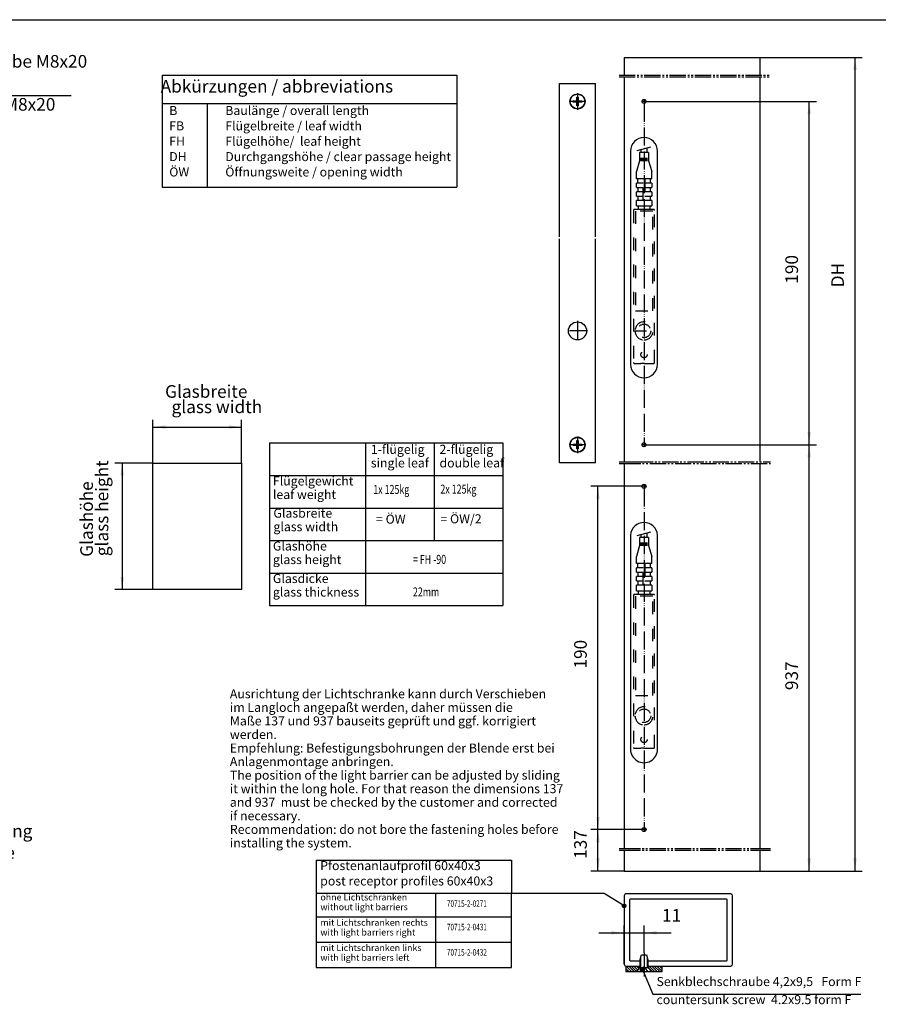
# Model space of a CAD drawing. Units: inches. Extents: x 0 to 1662, y 0 to 1177.
# Drawn here: x 778 to 1253, y 623 to 1168 of the extents above; entities that cross this region are included whole.
import ezdxf

# ---------------------------------------------------------------- set-up
doc = ezdxf.new("R2010")
doc.units = ezdxf.units.IN
for name, pattern in [('CENTER_DASH_DASH', [14, 9, -1, 1, -1, 1, -1]), ('DASH_CENTER', [14, 11, -1, 1, -1]), ('DASHED', [15, 7, -8]), ('LONG_DASHED', [15, 10, -5]), ('PHANTOM', [13, 10, -1, 0, -1, 0, -1])]:
    doc.linetypes.add(name, pattern=pattern)
doc.layers.add('1', color=7, linetype='Continuous')
doc.styles.add('CONVERTER_13', font='txt.shx', dxfattribs={"width": 0.72})
doc.dimstyles.new('ME10_DIM_45', dxfattribs={"dimtxt": 7, "dimasz": 7, "dimexe": 4, "dimexo": 0, "dimgap": 4, "dimtad": 1, "dimdsep": 46, "dimtxsty": 'CONVERTER_13', "dimsah": 1, "dimcen": 0.09, "dimclrd": 3, "dimclre": 3, "dimclrt": 4, "dimadec": 0, "dimazin": 0, "dimtfac": 1, "dimtdec": 4, "dimtix": 1, "dimtmove": 0, "dimatfit": 3, "dimfxl": 0, "dimtolj": 1, "dimtzin": 0, "dimarcsym": 0})
doc.dimstyles.new('ME10_DIM_46', dxfattribs={"dimtxt": 7, "dimasz": 7, "dimexe": 4, "dimexo": 0, "dimgap": 4, "dimtad": 1, "dimdsep": 46, "dimtxsty": 'CONVERTER_13', "dimsah": 1, "dimcen": 0.09, "dimclrd": 3, "dimclre": 3, "dimclrt": 4, "dimadec": 0, "dimazin": 0, "dimtfac": 1, "dimtdec": 4, "dimtix": 1, "dimtmove": 0, "dimatfit": 3, "dimfxl": 0, "dimtolj": 1, "dimtzin": 0, "dimarcsym": 0})
doc.dimstyles.new('ME10_DIM_47', dxfattribs={"dimtxt": 7, "dimasz": 7, "dimexe": 4, "dimexo": 0, "dimgap": 4, "dimtad": 1, "dimdsep": 46, "dimtxsty": 'CONVERTER_13', "dimsah": 1, "dimcen": 0.09, "dimclrd": 3, "dimclre": 3, "dimclrt": 4, "dimadec": 0, "dimazin": 0, "dimtfac": 1, "dimtdec": 4, "dimtix": 1, "dimtmove": 0, "dimatfit": 3, "dimfxl": 0, "dimtolj": 1, "dimtzin": 0, "dimarcsym": 0})
doc.dimstyles.new('ME10_DIM_62', dxfattribs={"dimtxt": 7, "dimasz": 7, "dimexe": 4, "dimexo": 0, "dimgap": 4, "dimtad": 1, "dimdsep": 46, "dimtxsty": 'CONVERTER_13', "dimsah": 1, "dimcen": 0.09, "dimclrd": 3, "dimclre": 3, "dimclrt": 4, "dimadec": 0, "dimazin": 0, "dimtfac": 1, "dimtdec": 4, "dimtix": 1, "dimtmove": 0, "dimatfit": 3, "dimfxl": 0, "dimtolj": 1, "dimtzin": 0, "dimarcsym": 0})
doc.dimstyles.new('ME10_DIM_75', dxfattribs={"dimtxt": 7, "dimasz": 7, "dimexe": 4, "dimexo": 0, "dimgap": 4, "dimtad": 1, "dimdsep": 46, "dimtxsty": 'CONVERTER_13', "dimsah": 1, "dimcen": 0.09, "dimclrd": 3, "dimclre": 3, "dimclrt": 4, "dimadec": 0, "dimazin": 0, "dimtfac": 1, "dimtdec": 4, "dimtix": 1, "dimtmove": 0, "dimatfit": 3, "dimfxl": 0, "dimtolj": 1, "dimtzin": 0, "dimarcsym": 0})
doc.dimstyles.new('ME10_DIM_76', dxfattribs={"dimtxt": 7, "dimasz": 7, "dimexe": 4, "dimexo": 0, "dimgap": 4, "dimtad": 1, "dimdsep": 46, "dimtxsty": 'CONVERTER_13', "dimsah": 1, "dimcen": 0.09, "dimclrd": 3, "dimclre": 3, "dimclrt": 4, "dimadec": 0, "dimazin": 0, "dimtfac": 1, "dimtdec": 4, "dimtix": 1, "dimtmove": 0, "dimatfit": 3, "dimfxl": 0, "dimtolj": 1, "dimtzin": 0, "dimarcsym": 0})
doc.dimstyles.new('ME10_DIM_77', dxfattribs={"dimtxt": 7, "dimasz": 7, "dimexe": 4, "dimexo": 0, "dimgap": 4, "dimtad": 1, "dimdsep": 46, "dimtxsty": 'CONVERTER_13', "dimsah": 1, "dimcen": 0.09, "dimclrd": 3, "dimclre": 3, "dimclrt": 4, "dimadec": 0, "dimazin": 0, "dimtfac": 1, "dimtdec": 4, "dimtix": 1, "dimtmove": 0, "dimatfit": 3, "dimfxl": 0, "dimtolj": 1, "dimtzin": 0, "dimarcsym": 0})
doc.dimstyles.new('ME10_DIM_78', dxfattribs={"dimtxt": 7, "dimasz": 7, "dimexe": 4, "dimexo": 0, "dimgap": 4, "dimtad": 1, "dimdsep": 46, "dimtxsty": 'CONVERTER_13', "dimsah": 1, "dimcen": 0.09, "dimclrd": 3, "dimclre": 3, "dimclrt": 4, "dimadec": 0, "dimazin": 0, "dimtfac": 1, "dimtdec": 4, "dimtix": 1, "dimtmove": 0, "dimatfit": 3, "dimfxl": 0, "dimtolj": 1, "dimtzin": 0, "dimarcsym": 0})
doc.dimstyles.get("Standard").update_dxf_attribs({"dimtxt": 0.18, "dimasz": 0.18, "dimexe": 0.18, "dimexo": 0.0625, "dimgap": 0.09, "dimtad": 0, "dimtih": 1, "dimtoh": 1, "dimdec": 4, "dimzin": 0, "dimdsep": 46, "dimtxsty": 'Standard', "dimcen": 0.09, "dimadec": 0, "dimazin": 0, "dimtfac": 1, "dimtdec": 4, "dimtofl": 0, "dimtmove": 0, "dimatfit": 3, "dimfxl": 0, "dimtolj": 1, "dimtzin": 0, "dimarcsym": 0})
pattern_1 = [(135, (0, 0), (-0.7071068, -0.7071068), [])]

# ---------------------------------------------------------------- blocks, each defined once
blk = doc.blocks.new('Blechschraube_DIN_7982-ST_4_2_x_9_5-F-H', base_point=(1119.55, 640.96))
at = {"layer": '1', "color": 1, "linetype": 'Continuous'}
for p, q in [((1121.5, 647.66), (1121.92, 649.23)), ((1121.92, 649.23), (1122.25, 650.46)), ((1122.25, 650.46), (1124.95, 650.46)), ((1124.95, 650.46), (1125.7, 647.66)), ((1119.55, 641.14), (1121.5, 643.46)), ((1121.5, 643.46), (1121.5, 647.66)), ((1121.5, 643.46), (1125.7, 643.46)), ((1125.7, 647.66), (1125.7, 643.46)), ((1125.7, 643.46), (1127.65, 641.14)), ((1119.55, 640.96), (1119.55, 641.14)), ((1119.55, 641.14), (1127.65, 641.14)), ((1127.65, 640.96), (1119.55, 640.96)), ((1127.65, 641.14), (1127.65, 640.96))]:
    blk.add_line(p, q, dxfattribs=at)
at = {"layer": '1', "color": 3, "linetype": 'Continuous'}
for p, q in [((1121.92, 643.46), (1121.92, 649.23)), ((1125.28, 649.23), (1125.28, 643.46))]:
    blk.add_line(p, q, dxfattribs=at)
at = {"layer": '1', "color": 3, "linetype": 'LONG_DASHED'}
for p, q in [((1121.25, 640.96), (1123.27, 643.58)), ((1123.27, 643.58), (1123.6, 644.01)), ((1123.27, 640.96), (1123.27, 643.58)), ((1123.27, 643.58), (1123.93, 643.58)), ((1125.95, 640.96), (1123.6, 644.01)), ((1123.93, 640.96), (1123.93, 643.58))]:
    blk.add_line(p, q, dxfattribs=at)
blk = doc.blocks.new('a1kl', base_point=(261, 0))
at = {"color": 2, "linetype": 'Continuous'}
blk.add_line((87, 584), (918, 584), dxfattribs=at)
blk = doc.blocks.new('rahmen', base_point=(174, 0))
at = {"layer": '1', "xscale": 2, "yscale": 2, "zscale": 2}
blk.add_blockref('a1kl', (348, 0), dxfattribs=at)
blk = doc.blocks.new('*D133')
at = {"color": 3, "linetype": 'Continuous'}
for p, q in [((851.92, 922.58), (851.92, 946.54)), ((900.92, 922.58), (900.92, 946.54)), ((851.92, 942.54), (900.92, 942.54))]:
    blk.add_line(p, q, dxfattribs=at)
at = {"color": 3}
for points in [[(858.92, 943.47), (858.92, 941.62), (851.92, 942.54)], [(893.92, 941.62), (893.92, 943.47), (900.92, 942.54)]]:
    blk.add_solid(points, dxfattribs=at)
at = {"color": 4, "insert": (858.65, 956.54), "char_height": 7, "attachment_point": 7, "rotation": 0.0001, "line_spacing_factor": 0.60024, "style": 'CONVERTER_13'}
blk.add_mtext('Glasbreite', dxfattribs=at)
at = {"color": 3, "insert": (862.2, 948.04), "char_height": 7, "attachment_point": 7, "rotation": 0.0001, "line_spacing_factor": 0.60024, "style": 'CONVERTER_13'}
blk.add_mtext('glass width', dxfattribs=at)
blk = doc.blocks.new('*D134')
at = {"color": 3, "linetype": 'Continuous'}
for p, q in [((851.92, 922.58), (830.9, 922.58)), ((834.9, 922.58), (834.9, 852.58)), ((851.92, 852.58), (830.9, 852.58))]:
    blk.add_line(p, q, dxfattribs=at)
at = {"color": 3}
for points in [[(835.82, 915.58), (833.98, 915.58), (834.9, 922.58)], [(833.98, 859.58), (835.82, 859.58), (834.9, 852.58)]]:
    blk.add_solid(points, dxfattribs=at)
at = {"color": 3, "insert": (829.4, 871.05), "char_height": 7, "attachment_point": 7, "rotation": 90, "line_spacing_factor": 0.60024, "style": 'CONVERTER_13'}
blk.add_mtext('glass height', dxfattribs=at)
at = {"color": 4, "insert": (820.9, 870.71), "char_height": 7, "attachment_point": 7, "rotation": 90, "line_spacing_factor": 0.60024, "style": 'CONVERTER_13'}
blk.add_mtext('Glashöhe', dxfattribs=at)
blk = doc.blocks.new('*D135')
at = {"layer": '1', "color": 3, "linetype": 'Continuous'}
for p, q in [((1112.6, 645.16), (1112.6, 666.6)), ((1123.6, 651.46), (1123.6, 666.6)), ((1098.6, 662.6), (1112.6, 662.6)), ((1112.6, 662.6), (1123.6, 662.6)), ((1123.6, 662.6), (1138.61, 662.6))]:
    blk.add_line(p, q, dxfattribs=at)
at = {"layer": '1', "color": 3}
for points in [[(1105.6, 661.67), (1105.6, 663.52), (1112.6, 662.6)], [(1130.6, 663.52), (1130.6, 661.67), (1123.6, 662.6)]]:
    blk.add_solid(points, dxfattribs=at)
at = {"layer": '1', "color": 4, "insert": (1133.57, 666.6), "char_height": 7, "attachment_point": 7, "rotation": 0.0001, "line_spacing_factor": 0.60024, "style": 'CONVERTER_13'}
blk.add_mtext('11', dxfattribs=at)
blk = doc.blocks.new('*D150')
at = {"layer": '1', "color": 3, "linetype": 'Continuous'}
for p, q in [((1187.6, 1147.16), (1244.38, 1147.16)), ((1240.38, 696.74), (1240.38, 1147.16)), ((1187.6, 696.74), (1244.38, 696.74))]:
    blk.add_line(p, q, dxfattribs=at)
at = {"layer": '1', "color": 3}
for points in [[(1241.3, 1140.16), (1239.46, 1140.16), (1240.38, 1147.16)], [(1239.46, 703.74), (1241.3, 703.74), (1240.38, 696.74)]]:
    blk.add_solid(points, dxfattribs=at)
at = {"layer": '1', "color": 4, "insert": (1236.38, 1019.9), "char_height": 7, "attachment_point": 7, "rotation": 90, "line_spacing_factor": 0.60024, "style": 'CONVERTER_13'}
blk.add_mtext('DH', dxfattribs=at)
blk = doc.blocks.new('*D163')
at = {"layer": '1', "color": 3, "linetype": 'Continuous'}
for p, q in [((1122.39, 719.74), (1094.13, 719.74)), ((1098.13, 696.74), (1098.13, 719.74)), ((1112.6, 696.74), (1094.13, 696.74))]:
    blk.add_line(p, q, dxfattribs=at)
at = {"layer": '1', "color": 3}
for points in [[(1099.05, 712.74), (1097.21, 712.74), (1098.13, 719.74)], [(1097.21, 703.74), (1099.05, 703.74), (1098.13, 696.74)]]:
    blk.add_solid(points, dxfattribs=at)
at = {"layer": '1', "color": 4, "insert": (1094.13, 703.51), "char_height": 7, "attachment_point": 7, "rotation": 90, "line_spacing_factor": 0.60024, "style": 'CONVERTER_13'}
blk.add_mtext('137', dxfattribs=at)
blk = doc.blocks.new('*D164')
at = {"layer": '1', "color": 3, "linetype": 'Continuous'}
for p, q in [((1122.39, 909.74), (1094.13, 909.74)), ((1098.13, 719.74), (1098.13, 909.74)), ((1122.39, 719.74), (1094.13, 719.74))]:
    blk.add_line(p, q, dxfattribs=at)
at = {"layer": '1', "color": 3}
for points in [[(1099.05, 902.74), (1097.21, 902.74), (1098.13, 909.74)], [(1097.21, 726.74), (1099.05, 726.74), (1098.13, 719.74)]]:
    blk.add_solid(points, dxfattribs=at)
at = {"layer": '1', "color": 4, "insert": (1094.13, 808.86), "char_height": 7, "attachment_point": 7, "rotation": 90, "line_spacing_factor": 0.60024, "style": 'CONVERTER_13'}
blk.add_mtext('190', dxfattribs=at)
blk = doc.blocks.new('*D165')
at = {"layer": '1', "color": 3, "linetype": 'Continuous'}
for p, q in [((1124.81, 932.74), (1218.98, 932.74)), ((1214.98, 696.74), (1214.98, 932.74)), ((1187.6, 696.74), (1218.98, 696.74))]:
    blk.add_line(p, q, dxfattribs=at)
at = {"layer": '1', "color": 3}
for points in [[(1215.9, 925.74), (1214.06, 925.74), (1214.98, 932.74)], [(1214.06, 703.74), (1215.9, 703.74), (1214.98, 696.74)]]:
    blk.add_solid(points, dxfattribs=at)
at = {"layer": '1', "color": 4, "insert": (1210.98, 796.93), "char_height": 7, "attachment_point": 7, "rotation": 90, "line_spacing_factor": 0.60024, "style": 'CONVERTER_13'}
blk.add_mtext('937', dxfattribs=at)
blk = doc.blocks.new('*D166')
at = {"layer": '1', "color": 3, "linetype": 'Continuous'}
for p, q in [((1124.81, 1122.74), (1218.98, 1122.74)), ((1214.98, 932.74), (1214.98, 1122.74)), ((1124.81, 932.74), (1218.98, 932.74))]:
    blk.add_line(p, q, dxfattribs=at)
at = {"layer": '1', "color": 3}
for points in [[(1215.9, 1115.74), (1214.06, 1115.74), (1214.98, 1122.74)], [(1214.06, 939.74), (1215.9, 939.74), (1214.98, 932.74)]]:
    blk.add_solid(points, dxfattribs=at)
at = {"layer": '1', "color": 4, "insert": (1210.98, 1021.86), "char_height": 7, "attachment_point": 7, "rotation": 90, "line_spacing_factor": 0.60024, "style": 'CONVERTER_13'}
blk.add_mtext('190', dxfattribs=at)

msp = doc.modelspace()

# ---------------------------------------------------------------- hatches: boundary and pattern name
at = {"layer": '1'}
h = msp.add_hatch(color=3, dxfattribs=at)
edge = h.paths.add_edge_path()
edge.add_arc((1112.604, 677.499), 1, 0, 360)
at = {"layer": '1', "linetype": 'Continuous'}
h = msp.add_hatch(dxfattribs=at)
h.set_pattern_fill('_USER', color=3, angle=135, pattern_type=0)
h.set_pattern_definition(pattern_1)
h.paths.add_polyline_path([(1121.004, 642.864), (1119.304, 641.164), (1113.604, 641.164), (1113.604, 644.164), (1121.004, 644.164)])
at = {"layer": '1'}
h = msp.add_hatch(color=7, dxfattribs=at)
edge = h.paths.add_edge_path()
edge.add_arc((1122.68, 642.214), 1, 0, 360)
at = {"layer": '1', "linetype": 'Continuous'}
h = msp.add_hatch(dxfattribs=at)
h.set_pattern_fill('_USER', color=3, angle=135, pattern_type=0)
h.set_pattern_definition(pattern_1)
h.paths.add_polyline_path([(1133.604, 641.164), (1127.904, 641.164), (1126.204, 642.864), (1126.204, 644.164), (1133.604, 644.164)])

# ---------------------------------------------------------------- linework, layer by layer
at = {"color": 4, "linetype": 'Continuous'}
for p, q in [((1112.604, 1147.164), (1187.604, 1147.164)), ((1112.604, 1147.164), (1112.604, 1137.312)), ((1187.604, 1147.164), (1187.604, 1137.312)), ((1112.604, 1136.312), (1112.604, 978.312)), ((1187.604, 1136.312), (1187.604, 978.312)), ((1076.804, 1132.741), (1096.804, 1132.741)), ((1076.804, 1047.783), (1076.804, 1132.741)), ((1096.804, 1047.783), (1096.804, 1132.741)), ((1116.104, 1095.241), (1116.104, 977.241)), ((1131.104, 977.241), (1131.104, 1095.241)), ((1076.804, 922.741), (1076.804, 1046.783)), ((1096.804, 922.741), (1096.804, 1046.783)), ((1112.604, 978.312), (1112.604, 923.312)), ((1187.604, 978.312), (1187.604, 923.312)), ((851.923, 852.582), (851.923, 922.582)), ((851.923, 922.582), (900.923, 922.582)), ((900.923, 922.582), (900.923, 852.582)), ((1096.804, 922.741), (1076.804, 922.741)), ((1112.604, 922.312), (1112.604, 765.312)), ((1187.604, 922.312), (1187.604, 765.312)), ((1116.104, 882.741), (1116.104, 764.361)), ((1131.104, 764.361), (1131.104, 882.741)), ((900.923, 852.582), (851.923, 852.582)), ((1112.604, 765.312), (1112.604, 709.312)), ((1187.604, 765.312), (1187.604, 709.312)), ((1112.604, 708.312), (1112.604, 696.741)), ((1187.604, 708.312), (1187.604, 696.741)), ((1112.604, 696.741), (1187.604, 696.741)), ((1112.604, 683.164), (1112.604, 645.164)), ((1171.604, 684.164), (1113.604, 684.164)), ((1172.604, 645.164), (1172.604, 683.164)), ((1115.604, 680.864), (1115.604, 647.464)), ((1169.304, 681.164), (1115.904, 681.164)), ((1169.604, 647.464), (1169.604, 680.864)), ((1113.604, 644.164), (1121.004, 644.164)), ((1115.904, 647.164), (1121.504, 647.164)), ((1121.004, 644.164), (1121.504, 644.164)), ((1121.504, 644.164), (1121.604, 644.164)), ((1125.704, 647.164), (1169.304, 647.164)), ((1126.204, 644.164), (1133.604, 644.164)), ((1133.604, 644.164), (1171.604, 644.164))]:
    msp.add_line(p, q, dxfattribs=at)
at = {"color": 7, "linetype": 'Continuous'}
msp.add_line((806.59, 1125.804), (688.59, 1125.804), dxfattribs=at)
at = {"color": 7, "linetype": 'DASHED'}
for p, q in [((1119.854, 1095.578), (1121.854, 1096.114)), ((1121.854, 1096.114), (1125.354, 1097.052)), ((1121.854, 1096.114), (1121.854, 1094.441)), ((1125.354, 1097.052), (1127.354, 1097.588)), ((1125.354, 1094.441), (1125.354, 1097.052)), ((1121.104, 1089.941), (1119.354, 1083.941)), ((1121.104, 1094.441), (1121.104, 1089.941)), ((1126.104, 1094.441), (1121.104, 1094.441)), ((1121.604, 1091.441), (1125.604, 1091.441)), ((1125.604, 1090.941), (1121.604, 1090.941)), ((1121.604, 1090.441), (1125.604, 1090.441)), ((1125.604, 1089.941), (1121.604, 1089.941)), ((1126.104, 1094.441), (1126.104, 1089.941)), ((1126.104, 1089.941), (1127.854, 1083.941)), ((1119.354, 1079.941), (1119.354, 1083.941)), ((1120.104, 1079.941), (1119.354, 1079.941)), ((1123.104, 1079.941), (1120.104, 1079.941)), ((1120.104, 1077.541), (1120.104, 1079.941)), ((1123.104, 1067.941), (1123.104, 1079.941)), ((1124.104, 1079.941), (1123.104, 1079.941)), ((1124.104, 1079.941), (1124.104, 1067.941)), ((1127.104, 1079.941), (1124.104, 1079.941)), ((1127.104, 1077.541), (1127.104, 1079.941)), ((1127.854, 1079.941), (1127.104, 1079.941)), ((1127.854, 1079.941), (1127.854, 1083.941)), ((1120.104, 1077.541), (1119.354, 1077.541)), ((1119.354, 1075.141), (1119.354, 1077.541)), ((1119.354, 1075.141), (1120.104, 1075.141)), ((1123.104, 1077.541), (1120.104, 1077.541)), ((1120.104, 1075.141), (1123.104, 1075.141)), ((1120.104, 1075.141), (1120.104, 1072.741)), ((1127.104, 1077.541), (1124.104, 1077.541)), ((1124.104, 1075.141), (1127.104, 1075.141)), ((1127.854, 1077.541), (1127.104, 1077.541)), ((1127.104, 1075.141), (1127.854, 1075.141)), ((1127.104, 1072.741), (1127.104, 1075.141)), ((1127.854, 1077.541), (1127.854, 1075.141)), ((1120.104, 1072.741), (1119.354, 1072.741)), ((1119.354, 1070.341), (1119.354, 1072.741)), ((1119.354, 1070.341), (1120.104, 1070.341)), ((1123.104, 1072.741), (1120.104, 1072.741)), ((1120.104, 1070.341), (1123.104, 1070.341)), ((1120.104, 1070.341), (1120.104, 1067.941)), ((1127.104, 1072.741), (1124.104, 1072.741)), ((1124.104, 1070.341), (1127.104, 1070.341)), ((1127.854, 1072.741), (1127.104, 1072.741)), ((1127.104, 1070.341), (1127.854, 1070.341)), ((1127.104, 1067.941), (1127.104, 1070.341)), ((1127.854, 1072.741), (1127.854, 1070.341)), ((1120.354, 1062.941), (1118.304, 1062.941)), ((1120.104, 1067.941), (1119.354, 1067.941)), ((1119.354, 1064.941), (1119.354, 1067.941)), ((1119.354, 1064.941), (1120.354, 1064.941)), ((1127.104, 1067.941), (1120.104, 1067.941)), ((1120.354, 1064.941), (1126.854, 1064.941)), ((1120.354, 1064.941), (1120.354, 1062.941)), ((1126.854, 1062.941), (1120.354, 1062.941)), ((1126.854, 1064.941), (1127.854, 1064.941)), ((1126.854, 1064.941), (1126.854, 1062.941)), ((1128.904, 1062.941), (1126.854, 1062.941)), ((1127.854, 1067.941), (1127.104, 1067.941)), ((1127.854, 1067.941), (1127.854, 1064.941)), ((1117.804, 1062.441), (1117.804, 978.241)), ((1118.804, 1061.941), (1118.804, 1006.941)), ((1128.404, 1061.941), (1118.804, 1061.941)), ((1128.404, 1006.941), (1128.404, 1061.941)), ((1129.404, 978.241), (1129.404, 1062.441)), ((1118.804, 1006.941), (1128.404, 1006.941)), ((1118.004, 995.741), (1129.604, 995.741)), ((1118.304, 977.741), (1121.854, 977.741)), ((1123.604, 977.741), (1121.854, 977.741)), ((1123.604, 977.741), (1125.354, 977.741)), ((1125.354, 977.741), (1128.904, 977.741)), ((1119.854, 882.578), (1121.854, 883.114)), ((1121.854, 883.114), (1125.354, 884.052)), ((1121.854, 883.114), (1121.854, 881.441)), ((1125.354, 884.052), (1127.354, 884.588)), ((1125.354, 881.441), (1125.354, 884.052)), ((1121.104, 881.441), (1121.104, 876.941)), ((1126.104, 881.441), (1121.104, 881.441)), ((1121.604, 878.441), (1125.604, 878.441)), ((1125.604, 877.941), (1121.604, 877.941)), ((1121.604, 877.441), (1125.604, 877.441)), ((1126.104, 881.441), (1126.104, 876.941)), ((1121.104, 876.941), (1119.354, 870.941)), ((1125.604, 876.941), (1121.604, 876.941)), ((1126.104, 876.941), (1127.854, 870.941)), ((1119.354, 866.941), (1119.354, 870.941)), ((1120.104, 866.941), (1119.354, 866.941)), ((1123.104, 866.941), (1120.104, 866.941)), ((1120.104, 864.541), (1120.104, 866.941)), ((1123.104, 854.941), (1123.104, 866.941)), ((1124.104, 866.941), (1123.104, 866.941)), ((1124.104, 866.941), (1124.104, 854.941)), ((1127.104, 866.941), (1124.104, 866.941)), ((1127.104, 864.541), (1127.104, 866.941)), ((1127.854, 866.941), (1127.104, 866.941)), ((1127.854, 866.941), (1127.854, 870.941)), ((1120.104, 864.541), (1119.354, 864.541)), ((1119.354, 862.141), (1119.354, 864.541)), ((1119.354, 862.141), (1120.104, 862.141)), ((1123.104, 864.541), (1120.104, 864.541)), ((1120.104, 862.141), (1123.104, 862.141)), ((1120.104, 862.141), (1120.104, 859.741)), ((1127.104, 864.541), (1124.104, 864.541)), ((1124.104, 862.141), (1127.104, 862.141)), ((1127.854, 864.541), (1127.104, 864.541)), ((1127.104, 862.141), (1127.854, 862.141)), ((1127.104, 859.741), (1127.104, 862.141)), ((1127.854, 864.541), (1127.854, 862.141)), ((1120.104, 859.741), (1119.354, 859.741)), ((1119.354, 857.341), (1119.354, 859.741)), ((1119.354, 857.341), (1120.104, 857.341)), ((1123.104, 859.741), (1120.104, 859.741)), ((1120.104, 857.341), (1123.104, 857.341)), ((1120.104, 857.341), (1120.104, 854.941)), ((1127.104, 859.741), (1124.104, 859.741)), ((1124.104, 857.341), (1127.104, 857.341)), ((1127.854, 859.741), (1127.104, 859.741)), ((1127.104, 857.341), (1127.854, 857.341)), ((1127.104, 854.941), (1127.104, 857.341)), ((1127.854, 859.741), (1127.854, 857.341)), ((1120.104, 854.941), (1119.354, 854.941)), ((1119.354, 851.941), (1119.354, 854.941)), ((1119.354, 851.941), (1120.354, 851.941)), ((1127.104, 854.941), (1120.104, 854.941)), ((1120.354, 851.941), (1126.854, 851.941)), ((1120.354, 851.941), (1120.354, 849.941)), ((1126.854, 851.941), (1127.854, 851.941)), ((1126.854, 851.941), (1126.854, 849.941)), ((1127.854, 854.941), (1127.104, 854.941)), ((1127.854, 854.941), (1127.854, 851.941)), ((1117.804, 849.441), (1117.804, 765.241)), ((1120.354, 849.941), (1118.304, 849.941)), ((1118.804, 848.941), (1118.804, 793.941)), ((1128.404, 848.941), (1118.804, 848.941)), ((1126.854, 849.941), (1120.354, 849.941)), ((1128.904, 849.941), (1126.854, 849.941)), ((1128.404, 793.941), (1128.404, 848.941)), ((1129.404, 765.241), (1129.404, 849.441)), ((1118.804, 793.941), (1128.404, 793.941)), ((1118.304, 764.741), (1121.854, 764.741)), ((1123.604, 764.741), (1121.854, 764.741)), ((1123.604, 764.741), (1125.354, 764.741)), ((1125.354, 764.741), (1128.904, 764.741))]:
    msp.add_line(p, q, dxfattribs=at)
at = {"color": 7, "linetype": 'CENTER_DASH_DASH'}
msp.add_line((1112.766, 922.312), (1119.604, 922.312), dxfattribs=at)
at = {"color": 7, "linetype": 'DASH_CENTER'}
msp.add_line((1123.604, 651.464), (1123.604, 637.664), dxfattribs=at)
at = {"color": 4, "linetype": 'Continuous'}
msp.add_circle((1086.804, 995.741), 5, dxfattribs=at)
at = {"color": 7, "linetype": 'DASHED'}
for centre, radius in [((1123.604, 995.741), 3.75), ((1123.604, 982.641), 1.75), ((1123.604, 782.741), 3.75), ((1123.604, 769.641), 1.75)]:
    msp.add_circle(centre, radius, dxfattribs=at)
at = {"color": 4, "linetype": 'Continuous'}
for centre, radius, start, end in [((1123.604, 1095.241), 7.5, 0, 180), ((1123.604, 977.241), 7.5, 180, 0), ((1123.604, 882.223), 7.518, 3.94987, 176.05013), ((1123.604, 764.244), 7.501, 179.10026, 0.89974), ((1113.604, 683.164), 1, 90, 180), ((1171.604, 683.164), 1, 0, 90), ((1115.904, 680.864), 0.3, 90, 180), ((1169.304, 680.864), 0.3, 0, 90), ((1113.604, 645.164), 1, 180, 270), ((1115.904, 647.464), 0.3, 180, 270)]:
    msp.add_arc(centre, radius, start, end, dxfattribs=at)
at = {"color": 7, "linetype": 'DASHED'}
for centre, radius, start, end in [((1118.304, 1062.441), 0.5, 90, 180), ((1128.904, 1062.441), 0.5, 0, 90), ((1123.604, 995.741), 5, 90, 180), ((1123.604, 995.741), 5, 270, 90), ((1123.604, 995.741), 5, 180, 270), ((1118.304, 978.241), 0.5, 180, 270), ((1128.904, 978.241), 0.5, 270, 0), ((1118.304, 849.441), 0.5, 90, 180), ((1128.904, 849.441), 0.5, 0, 90), ((1123.604, 782.741), 5, 90, 180), ((1123.604, 782.741), 5, 270, 90), ((1123.604, 782.741), 5, 180, 270), ((1118.304, 765.241), 0.5, 180, 270), ((1128.904, 765.241), 0.5, 270, 0)]:
    msp.add_arc(centre, radius, start, end, dxfattribs=at)
at = {"layer": '1', "color": 4, "linetype": 'Continuous'}
for p, q in [((856.993, 1137.371), (856.993, 1075.371)), ((856.993, 1137.371), (1019.993, 1137.371)), ((1019.993, 1137.371), (1019.993, 1121.371)), ((1084.454, 1122.411), (1084.454, 1123.071)), ((1084.454, 1123.071), (1086.474, 1123.071)), ((1086.474, 1123.071), (1086.474, 1125.091)), ((1086.474, 1125.091), (1087.134, 1125.091)), ((1087.134, 1125.091), (1087.134, 1123.071)), ((1087.134, 1123.071), (1089.154, 1123.071)), ((1089.154, 1123.071), (1089.154, 1122.411)), ((881.993, 1121.371), (856.993, 1121.371)), ((881.993, 1121.371), (881.993, 1075.371)), ((1019.993, 1121.371), (881.993, 1121.371)), ((1019.993, 1121.371), (1019.993, 1075.371)), ((1086.474, 1122.411), (1084.454, 1122.411)), ((1086.474, 1120.391), (1086.474, 1122.411)), ((1087.134, 1120.391), (1086.474, 1120.391)), ((1089.154, 1122.411), (1087.134, 1122.411)), ((1087.134, 1122.411), (1087.134, 1120.391)), ((856.993, 1075.371), (881.993, 1075.371)), ((881.993, 1075.371), (1019.993, 1075.371)), ((1084.454, 932.411), (1084.454, 933.071)), ((1084.454, 933.071), (1086.474, 933.071)), ((1086.474, 932.411), (1084.454, 932.411)), ((1086.474, 933.071), (1086.474, 935.091)), ((1086.474, 935.091), (1087.134, 935.091)), ((1086.474, 930.391), (1086.474, 932.411)), ((1087.134, 935.091), (1087.134, 933.071)), ((1087.134, 933.071), (1089.154, 933.071)), ((1089.154, 932.411), (1087.134, 932.411)), ((1087.134, 932.411), (1087.134, 930.391)), ((1089.154, 933.071), (1089.154, 932.411)), ((1087.134, 930.391), (1086.474, 930.391)), ((1113.604, 644.164), (1113.604, 641.164)), ((1121.004, 642.864), (1121.004, 644.164)), ((1121.504, 644.164), (1121.504, 647.164)), ((1125.704, 644.164), (1125.704, 647.164)), ((1126.204, 644.164), (1125.704, 644.164)), ((1126.204, 642.864), (1126.204, 644.164)), ((1133.604, 641.164), (1133.604, 644.164)), ((1113.604, 641.164), (1119.304, 641.164)), ((1119.304, 641.164), (1121.004, 642.864)), ((1119.304, 641.164), (1119.554, 641.164)), ((1127.904, 641.164), (1126.204, 642.864)), ((1127.904, 641.164), (1127.654, 641.164)), ((1127.904, 641.164), (1133.604, 641.164))]:
    msp.add_line(p, q, dxfattribs=at)
at = {"layer": '1', "color": 7, "linetype": 'CENTER_DASH_DASH'}
for p, q in [((1109.766, 1137.312), (1193.604, 1137.312)), ((1109.766, 1136.312), (1193.604, 1136.312)), ((1109.766, 923.312), (1112.766, 923.312)), ((1109.766, 922.312), (1112.766, 922.312)), ((1112.766, 923.312), (1119.604, 923.312)), ((1112.766, 922.312), (1193.604, 922.312)), ((1119.604, 923.312), (1193.604, 923.312)), ((1109.766, 709.312), (1112.604, 709.312)), ((1112.604, 709.312), (1187.604, 709.312)), ((1187.604, 709.312), (1193.604, 709.312)), ((1109.766, 708.312), (1112.604, 708.312)), ((1112.604, 708.312), (1187.604, 708.312)), ((1187.604, 708.312), (1193.604, 708.312))]:
    msp.add_line(p, q, dxfattribs=at)
at = {"layer": '1', "color": 7, "linetype": 'PHANTOM'}
for p, q in [((1091.424, 1122.741), (1082.184, 1122.741)), ((1086.804, 1127.361), (1086.804, 1118.121)), ((1124.814, 1122.741), (1122.394, 1122.741)), ((1123.604, 1123.951), (1123.604, 1121.531)), ((1123.604, 1121.531), (1123.604, 931.531)), ((1086.804, 1001.241), (1086.804, 990.241)), ((1092.304, 995.741), (1081.304, 995.741)), ((1086.804, 937.361), (1086.804, 928.121)), ((1091.424, 932.741), (1082.184, 932.741)), ((1124.814, 932.741), (1122.394, 932.741)), ((1123.604, 910.953), (1123.604, 908.533)), ((1124.814, 909.743), (1122.394, 909.743)), ((1123.604, 908.643), (1123.604, 718.533)), ((1124.814, 719.743), (1122.394, 719.743))]:
    msp.add_line(p, q, dxfattribs=at)
at = {"layer": '1', "color": 1, "linetype": 'Continuous'}
for p, q in [((916.458, 933.714), (1045.458, 933.714)), ((916.458, 933.714), (916.458, 875.714)), ((969.458, 933.714), (969.458, 843.714)), ((1045.458, 933.714), (1045.458, 917.714)), ((916.458, 915.714), (1045.458, 915.714)), ((1045.458, 917.714), (1045.458, 897.714)), ((1045.458, 897.714), (1045.458, 875.714)), ((916.458, 875.714), (916.458, 843.714)), ((1045.458, 875.714), (1045.458, 843.714)), ((916.458, 843.714), (969.458, 843.714)), ((969.458, 843.714), (1045.458, 843.714))]:
    msp.add_line(p, q, dxfattribs=at)
at = {"layer": '1', "color": 3, "linetype": 'Continuous'}
for p, q in [((1007.458, 933.714), (1007.458, 879.714)), ((916.458, 897.714), (1045.458, 897.714)), ((916.458, 879.714), (1007.458, 879.714)), ((1007.458, 879.714), (1045.458, 879.714)), ((916.458, 861.714), (1045.458, 861.714)), ((942.305, 702.803), (1050.305, 702.803)), ((942.305, 702.803), (942.305, 684.413)), ((1050.305, 702.803), (1050.305, 684.413)), ((942.305, 684.413), (942.305, 674.413)), ((1018.305, 684.413), (942.305, 684.413)), ((1008.305, 684.413), (1008.305, 643.413)), ((1050.305, 684.413), (1018.305, 684.413)), ((1050.305, 674.413), (1050.305, 684.413)), ((942.305, 674.413), (942.305, 661.413)), ((942.305, 671.413), (1050.305, 671.413)), ((1050.305, 661.413), (1050.305, 674.413)), ((942.305, 661.413), (942.305, 643.413)), ((1050.305, 657.413), (1050.305, 661.413)), ((942.305, 657.413), (1050.305, 657.413)), ((1050.305, 643.413), (1050.305, 657.413)), ((942.305, 643.413), (1008.305, 643.413)), ((1008.305, 643.413), (1018.305, 643.413)), ((1018.305, 643.413), (1050.305, 643.413))]:
    msp.add_line(p, q, dxfattribs=at)
at = {"layer": '1', "color": 7, "linetype": 'Continuous'}
msp.add_line((1128.492, 628.72), (1243.492, 628.72), dxfattribs=at)
at = {"layer": '1', "color": 4, "linetype": 'Continuous'}
for centre, radius in [((1086.804, 1122.741), 4.2), ((1086.804, 1122.741), 4.05), ((1123.604, 1122.741), 1.1), ((1086.804, 932.741), 4.2), ((1086.804, 932.741), 4.05), ((1123.604, 932.741), 1.1), ((1123.604, 909.743), 1.1), ((1123.604, 719.743), 1.1)]:
    msp.add_circle(centre, radius, dxfattribs=at)
at = {"layer": '1', "color": 3}
msp.add_circle((1112.604, 677.499), 1, dxfattribs=at)
at = {"layer": '1', "color": 7}
msp.add_circle((1122.68, 642.214), 1, dxfattribs=at)
at = {"layer": '1', "color": 4, "linetype": 'Continuous'}
for centre, radius in [((1169.304, 647.464), 0.3), ((1171.604, 645.164), 1)]:
    msp.add_arc(centre, radius, 270, 0, dxfattribs=at)

# ---------------------------------------------------------------- block references
msp.add_blockref('rahmen', (174, 0))
at = {"layer": '1'}
msp.add_blockref('Blechschraube_DIN_7982-ST_4_2_x_9_5-F-H', (1119.554, 640.96), dxfattribs=at)

# ---------------------------------------------------------------- texts
at = {"color": 4, "insert": (690.63, 1103.561), "char_height": 7, "attachment_point": 7, "line_spacing_factor": 1.020408, "style": 'CONVERTER_13'}
msp.add_mtext('Inbus-Ripp-Schraube M8x20\\Pbauseits\\PInbus-Ripp screw M8x20\\Pby others', dxfattribs=at)
at = {"layer": '1', "color": 3, "style": 'CONVERTER_13', "width": 0.72}
for s, p in [('1x 125kg', (973.812, 905.493)), ('2x 125kg', (1010.96, 905.682)), ('= FH -90', (995.757, 866.771)), ('22mm', (995.757, 848.771))]:
    msp.add_text(s, height=5, dxfattribs=at).set_placement(p)
at = {"layer": '1', "color": 7, "style": 'CONVERTER_13', "width": 0.72}
for s, p in [('70715-2-0271', (1014.566, 676.986)), ('70715-2-0431', (1014.566, 663.986)), ('70715-2-0432', (1014.566, 649.986))]:
    msp.add_text(s, height=3.6, dxfattribs=at).set_placement(p)
at = {"layer": '1', "color": 1, "insert": (920.493, 1125.475), "char_height": 7, "attachment_point": 8, "line_spacing_factor": 1.020408, "style": 'CONVERTER_13'}
msp.add_mtext('Abkürzungen / abbreviations', dxfattribs=at)
at = {"layer": '1', "color": 3, "char_height": 5, "attachment_point": 7, "style": 'CONVERTER_13'}
for s, insert, line_spacing_factor in [('B\\PFB\\PFH\\PDH\\PÖW', (860.938, 1079.658), 1.020408), ('Baulänge / overall length\\PFlügelbreite / leaf width\\PFlügelhöhe/  leaf height\\PDurchgangshöhe / clear passage height\\PÖffnungsweite / opening width', (891.938, 1079.658), 1.020408), ('1-flügelig\\Psingle leaf', (972.451, 918.628), 0.90036), ('2-flügelig\\Pdouble leaf', (1010.451, 918.628), 0.90036), ('Flügelgewicht\\Pleaf weight', (918.285, 901.132), 0.90036), ('Glasbreite\\Pglass width', (918.578, 883.311), 0.90036), (' = ÖW', (973.812, 887.493), 1.020408), ('= ÖW/2', (1010.96, 887.682), 1.020408), ('Glashöhe\\Pglass height', (918.285, 865.132), 0.90036), ('Glasdicke\\Pglass thickness', (918.285, 847.132), 0.90036), ('Ausrichtung der Lichtschranke kann durch Verschieben\\Pim Langloch angepaßt werden, daher müssen die\\PMaße 137 und 937 bauseits geprüft und ggf. korrigiert\\Pwerden.\\PEmpfehlung: Befestigungsbohrungen der Blende erst bei\\PAnlagenmontage anbringen.\\PThe position of the light barrier can be adjusted by sliding\\Pit within the long hole. For that reason the dimensions 137 \\Pand 937  must be checked by the customer and corrected\\Pif necessary.\\PRecommendation: do not bore the fastening holes before\\Pinstalling the system.', (894.482, 708.3), 0.90036), ('Senkblechschraube 4,2x9,5   Form F\\Pcountersunk screw  4.2x9.5 form F', (1130.518, 621.56), 1.20048)]:
    msp.add_mtext(s, dxfattribs=dict(at, insert=insert, line_spacing_factor=line_spacing_factor))
at = {"layer": '1', "color": 4, "attachment_point": 7, "line_spacing_factor": 1.020408, "style": 'CONVERTER_13'}
for s, insert, char_height in [('Variante 1\\PWinkelbodenführung\\Pangular floor guide', (690.975, 701.343), 7), ('Pfostenanlaufprofil 60x40x3\\Ppost receptor profiles 60x40x3', (944.469, 687.239), 5)]:
    msp.add_mtext(s, dxfattribs=dict(at, insert=insert, char_height=char_height))
at = {"layer": '1', "color": 7, "char_height": 3.6, "attachment_point": 7, "line_spacing_factor": 0.90036, "style": 'CONVERTER_13'}
for s, insert in [('ohne Lichtschranken\\Pwithout light barriers', (944.566, 673.986)), ('mit Lichtschranken rechts\\Pwith light barriers right', (944.566, 659.986)), ('mit Lichtschranken links\\Pwith light barriers left ', (944.566, 645.986))]:
    msp.add_mtext(s, dxfattribs=dict(at, insert=insert))

# ---------------------------------------------------------------- dimensions: what is measured, and where the dimension line sits
dim = msp.add_linear_dim(base=(851.923, 942.544), p1=(900.923, 922.582), p2=(851.923, 922.582), text='Glasbreite\\S^  glass width;', dimstyle='ME10_DIM_45')
dim.commit()
dim.dimension.update_dxf_attribs({"geometry": '*D133', "text_midpoint": (878.604, 955.044), "text_rotation": 0.00014})
dim = msp.add_linear_dim(base=(834.903, 922.582), p1=(851.923, 852.582), p2=(851.923, 922.582), angle=90, text='Glashöhe\\S^  glass height;', dimstyle='ME10_DIM_46')
dim.commit()
dim.dimension.update_dxf_attribs({"geometry": '*D134', "text_midpoint": (822.403, 889.05), "text_rotation": 90})
at = {"layer": '1'}
for base, p1, p2, text, dimstyle, picture, middle in [((1240.378, 696.741), (1187.604, 1147.164), (1187.604, 696.741), 'DH', 'ME10_DIM_62', '*D150', (1232.878, 1024.658)), ((1214.982, 696.741), (1124.814, 932.741), (1187.604, 696.741), '937', 'ME10_DIM_77', '*D165', (1207.482, 803.653)), ((1098.129, 696.741), (1122.394, 719.743), (1112.604, 696.741), '137', 'ME10_DIM_75', '*D163', (1090.629, 709.386))]:
    dim = msp.add_linear_dim(base=base, p1=p1, p2=p2, angle=90, text=text, dimstyle=dimstyle, dxfattribs=at)
    dim.commit()
    dim.dimension.update_dxf_attribs({"geometry": picture, "text_midpoint": middle, "text_rotation": 90})
for base, p1, p2, dimstyle, picture, middle in [((1214.982, 932.741), (1124.814, 1122.741), (1124.814, 932.741), 'ME10_DIM_78', '*D166', (1207.482, 1027.741)), ((1098.129, 719.743), (1122.394, 909.743), (1122.394, 719.743), 'ME10_DIM_76', '*D164', (1090.629, 814.743))]:
    dim = msp.add_linear_dim(base=base, p1=p1, p2=p2, angle=90, dimstyle=dimstyle, dxfattribs=at)
    dim.commit()
    dim.dimension.update_dxf_attribs({"geometry": picture, "text_midpoint": middle, "text_rotation": 90})
dim = msp.add_linear_dim(base=(1112.604, 662.597), p1=(1123.604, 651.464), p2=(1112.604, 645.164), dimstyle='ME10_DIM_47', dxfattribs=at)
dim.commit()
dim.dimension.update_dxf_attribs({"geometry": '*D135', "text_midpoint": (1136.087, 670.097), "text_rotation": 0.00014})

# ---------------------------------------------------------------- leaders
at = {"layer": '1', "color": 3, "linetype": 'Continuous', "has_arrowhead": 0}
msp.add_leader([(1112.604, 677.499), (1101.634, 684.413), (1050.305, 684.413)], dimstyle='Standard', dxfattribs=at)
at = {"layer": '1', "color": 7, "linetype": 'Continuous', "has_arrowhead": 0}
msp.add_leader([(1122.68, 642.214), (1128.492, 628.72)], dimstyle='Standard', dxfattribs=at)

doc.saveas('drawing.dxf')
